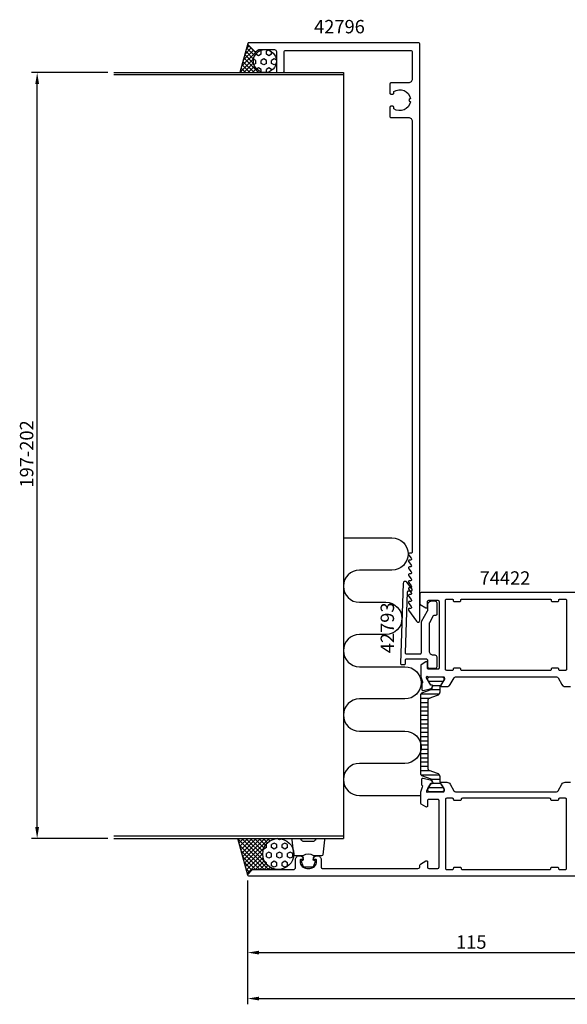
# Model space of a CAD drawing. Extents: x -105 to 155, y -19 to 238.
# Drawn here: x -105 to 39, y -19 to 238 of the extents above; entities that cross this region are included whole.
import ezdxf
from ezdxf.enums import TextEntityAlignment as Align

# ---------------------------------------------------------------- set-up
doc = ezdxf.new("R2010")
doc.units = 0
doc.header["$LTSCALE"] = 2.5
doc.layers.get('0').update_dxf_attribs({"linetype": 'CONTINUOUS'})
doc.layers.get('DEFPOINTS').update_dxf_attribs({"linetype": 'CONTINUOUS'})
for name, color, linetype in [('SAPA_ANSLUTNING', 6, 'CONTINUOUS'), ('SAPA_ARTIKELNR', 4, 'CONTINUOUS'), ('SAPA_FYLLNING', 4, 'CONTINUOUS'), ('SAPA_ISOLATOR', 4, 'CONTINUOUS'), ('SAPA_MATT', 1, 'CONTINUOUS'), ('SAPA_PROFIL', 7, 'CONTINUOUS')]:
    doc.layers.add(name, color=color, linetype=linetype)
doc.styles.add('ISO', font='isocp3.shx')
doc.dimstyles.get("Standard").update_dxf_attribs({"dimtxt": 2.5, "dimasz": 2.5, "dimexe": 1.25, "dimexo": 0.625, "dimtad": 1, "dimcen": 2.5, "dimazin": 3, "dimtfac": 1, "dimtmove": 0, "dimatfit": 3})

# ---------------------------------------------------------------- blocks, each defined once
blk = doc.blocks.new('*X98')
at = {"color": 0}
for p, q in [((-41.49, 229.38), (-41.75, 229.53)), ((-41.49, 228.59), (-41.49, 229.38)), ((-39.62, 229.67), (-40.12, 229.38)), ((-40.12, 228.59), (-40.12, 229.38)), ((-38.74, 228.59), (-38.74, 229.23)), ((-42.87, 227), (-43.45, 227.34)), ((-42.87, 228.59), (-42.87, 228.65)), ((-42.18, 228.19), (-42.87, 228.59)), ((-42.87, 226.21), (-42.87, 227)), ((-41.49, 228.59), (-42.18, 228.19)), ((-40.8, 227.4), (-41.49, 227)), ((-41.49, 226.21), (-41.49, 227)), ((-40.12, 227), (-40.8, 227.4)), ((-39.43, 228.19), (-40.12, 228.59)), ((-40.12, 226.21), (-40.12, 227)), ((-38.74, 228.59), (-39.43, 228.19)), ((-38.05, 227.4), (-38.74, 227)), ((-38.74, 226.21), (-38.74, 227)), ((-37.51, 227.08), (-38.05, 227.4)), ((-42.87, 226.21), (-43.37, 225.92)), ((-42.18, 225.02), (-42.67, 224.73)), ((-41.49, 224.62), (-42.18, 225.02)), ((-40.8, 225.81), (-41.49, 226.21)), ((-41.49, 223.97), (-41.49, 224.62)), ((-40.12, 226.21), (-40.8, 225.81)), ((-39.43, 225.02), (-40.12, 224.62)), ((-40.12, 223.82), (-40.12, 224.62)), ((-38.74, 224.62), (-39.43, 225.02)), ((-38.05, 225.81), (-38.74, 226.21)), ((-38.74, 224.37), (-38.74, 224.62)), ((-37.59, 226.08), (-38.05, 225.81))]:
    blk.add_line(p, q, dxfattribs=at)
blk = doc.blocks.new('*X99')
at = {"color": 0}
for p, q in [((-42.71, 229.34), (-46.57, 225.49)), ((-43.5, 229.68), (-46.16, 227.02)), ((-44.06, 230.24), (-45.75, 228.55)), ((-43.45, 227.33), (-45.52, 229.4)), ((-44.62, 230.8), (-45.34, 230.09)), ((-43.17, 228.17), (-45.28, 230.29)), ((-42.71, 228.83), (-45.05, 231.17)), ((-42.09, 229.34), (-42.38, 229.63)), ((-41.32, 229.69), (-41.43, 229.8)), ((-41.13, 229.8), (-41.22, 229.71)), ((-43.41, 227.52), (-46.98, 223.95)), ((-43.29, 223.8), (-46.23, 226.74)), ((-43.47, 226.34), (-46.01, 223.8)), ((-42.16, 223.8), (-45.99, 227.63)), ((-43.44, 226.2), (-45.76, 228.52)), ((-46.65, 223.8), (-46.94, 224.09)), ((-45.53, 223.8), (-46.71, 224.97)), ((-44.41, 223.8), (-46.47, 225.86)), ((-43.2, 225.49), (-44.89, 223.8)), ((-42.75, 224.82), (-43.77, 223.8)), ((-42.15, 224.29), (-42.64, 223.8)), ((-41.39, 223.93), (-41.52, 223.8)), ((-41.04, 223.8), (-41.1, 223.86))]:
    blk.add_line(p, q, dxfattribs=at)
blk = doc.blocks.new('*X100')
at = {"color": 0}
for p, q in [((-39.58, 15.7), (-47.51, 23.63)), ((-47.23, 23.8), (-47.49, 23.54)), ((-46.1, 23.8), (-47.25, 22.65)), ((-44.98, 23.8), (-47.01, 21.77)), ((-43.86, 23.8), (-46.78, 20.88)), ((-40.59, 17.83), (-46.56, 23.8)), ((-42.74, 23.8), (-46.54, 20)), ((-41.61, 23.8), (-46.3, 19.11)), ((-40.49, 23.8), (-46.06, 18.23)), ((-39.37, 23.8), (-45.83, 17.34)), ((-41.06, 19.42), (-45.44, 23.8)), ((-41.01, 20.49), (-44.31, 23.8)), ((-40.74, 21.35), (-43.19, 23.8)), ((-40.34, 22.07), (-42.07, 23.8)), ((-39.82, 22.68), (-40.95, 23.8)), ((-39.19, 23.17), (-39.82, 23.8)), ((-38.44, 23.54), (-38.7, 23.8)), ((-38.25, 23.8), (-38.54, 23.5)), ((-37.55, 23.77), (-37.58, 23.8)), ((-37.12, 23.8), (-37.13, 23.8)), ((-40.7, 15.7), (-47.1, 22.1)), ((-40.78, 21.27), (-45.59, 16.46)), ((-41.83, 15.7), (-46.69, 20.56)), ((-42.95, 15.7), (-46.28, 19.03)), ((-41.07, 19.85), (-45.35, 15.57)), ((-40.97, 18.83), (-45.12, 14.69)), ((-40.68, 18), (-42.98, 15.7)), ((-43.9, 15.53), (-45.87, 17.5)), ((-44.46, 14.96), (-45.46, 15.96)), ((-40.25, 17.3), (-41.86, 15.7)), ((-39.71, 16.72), (-40.73, 15.7)), ((-39.06, 16.25), (-39.61, 15.7)), ((-38.46, 15.7), (-38.94, 16.18)), ((-38.29, 15.9), (-38.49, 15.7)), ((-37.35, 15.71), (-37.37, 15.7)), ((-37.34, 15.7), (-37.35, 15.71)), ((-44.99, 14.37), (-45.05, 14.43))]:
    blk.add_line(p, q, dxfattribs=at)
blk = doc.blocks.new('*X101')
at = {"color": 0}
for p, q in [((-36.68, 23.42), (-37.33, 23.79)), ((-36.17, 23.71), (-36.68, 23.42)), ((-40.8, 21.03), (-40.85, 21.06)), ((-40.12, 21.43), (-40.8, 21.03)), ((-40.12, 22.22), (-40.19, 22.27)), ((-40.12, 21.43), (-40.12, 22.22)), ((-38.05, 22.62), (-38.74, 22.22)), ((-38.74, 21.43), (-38.74, 22.22)), ((-38.05, 21.03), (-38.74, 21.43)), ((-37.37, 22.22), (-38.05, 22.62)), ((-37.37, 21.43), (-38.05, 21.03)), ((-37.37, 21.43), (-37.37, 22.22)), ((-35.3, 22.62), (-35.99, 22.22)), ((-35.99, 21.43), (-35.99, 22.22)), ((-35.3, 21.03), (-35.99, 21.43)), ((-34.62, 22.22), (-35.3, 22.62)), ((-34.62, 21.43), (-35.3, 21.03)), ((-34.62, 21.43), (-34.62, 22.22)), ((-39.43, 20.24), (-40.12, 19.84)), ((-40.12, 19.05), (-40.12, 19.84)), ((-39.43, 18.65), (-40.12, 19.05)), ((-38.74, 19.84), (-39.43, 20.24)), ((-38.74, 19.05), (-39.43, 18.65)), ((-38.74, 19.05), (-38.74, 19.84)), ((-36.68, 20.24), (-37.37, 19.84)), ((-37.37, 19.05), (-37.37, 19.84)), ((-36.68, 18.65), (-37.37, 19.05)), ((-35.99, 19.84), (-36.68, 20.24)), ((-35.99, 19.05), (-36.68, 18.65)), ((-35.99, 19.05), (-35.99, 19.84)), ((-33.93, 20.24), (-34.62, 19.84)), ((-34.62, 19.05), (-34.62, 19.84)), ((-33.93, 18.65), (-34.62, 19.05)), ((-33.24, 19.84), (-33.93, 20.24)), ((-33.24, 19.05), (-33.93, 18.65)), ((-33.24, 19.05), (-33.24, 19.84)), ((-40.12, 17.46), (-40.51, 17.69)), ((-40.12, 17.13), (-40.12, 17.46)), ((-38.05, 17.86), (-38.74, 17.46)), ((-38.74, 16.67), (-38.74, 17.46)), ((-38.05, 16.27), (-38.74, 16.67)), ((-37.37, 17.46), (-38.05, 17.86)), ((-37.37, 16.67), (-38.05, 16.27)), ((-37.37, 16.67), (-37.37, 17.46)), ((-35.3, 17.86), (-35.99, 17.46)), ((-35.99, 16.67), (-35.99, 17.46)), ((-35.3, 16.27), (-35.99, 16.67)), ((-34.62, 17.46), (-35.3, 17.86)), ((-34.62, 16.67), (-35.3, 16.27)), ((-34.62, 16.67), (-34.62, 17.46))]:
    blk.add_line(p, q, dxfattribs=at)
blk = doc.blocks.new('*X111')
at = {"color": 0}
for p, q in [((2.27, 64.89), (6.08, 64.89)), ((2.94, 62.67), (5.17, 62.67)), ((3.3, 63.78), (5.44, 63.78)), ((0.28, 60.45), (2.69, 60.45)), ((0.28, 59.34), (2.08, 59.34)), ((0.3, 61.56), (5.04, 61.56)), ((0.28, 58.22), (2.08, 58.22)), ((0.28, 57.11), (2.08, 57.11)), ((0.28, 56), (2.08, 56)), ((0.28, 54.89), (2.08, 54.89)), ((0.28, 53.78), (2.08, 53.78)), ((0.28, 52.67), (2.08, 52.67)), ((0.28, 51.56), (2.08, 51.56)), ((0.28, 50.45), (2.08, 50.45)), ((0.28, 49.33), (2.08, 49.33)), ((0.28, 48.22), (2.08, 48.22)), ((0.28, 47.11), (2.08, 47.11)), ((0.28, 46), (2.08, 46)), ((0.28, 44.89), (2.08, 44.89)), ((0.28, 43.78), (2.08, 43.78)), ((0.28, 42.67), (2.08, 42.67)), ((0.28, 41.56), (2.67, 41.56)), ((0.3, 40.44), (5.04, 40.44)), ((2.93, 39.33), (5.17, 39.33)), ((2.27, 37.11), (6.08, 37.11)), ((3.31, 38.22), (5.43, 38.22))]:
    blk.add_line(p, q, dxfattribs=at)
blk = doc.blocks.new('*U112')
at = {"layer": 'SAPA_MATT', "color": 2, "style": 'ISO'}
blk.add_text('197-202', height=3.5, rotation=90, dxfattribs=at).set_placement((-101, 115.46))
blk = doc.blocks.new('*D93')
at = {"layer": 'DEFPOINTS', "color": 0}
for p in [(-100, 223.8), (-80, 223.8), (-80, 23.8)]:
    blk.add_point(p, dxfattribs=at)
at = {"layer": 'SAPA_MATT'}
for p, q in [((-81.5, 223.8), (-101.5, 223.8)), ((-100, 26.8), (-100, 220.8)), ((-81.5, 23.8), (-101.5, 23.8))]:
    blk.add_line(p, q, dxfattribs=at)
for points in [[(-100.5, 220.8), (-99.5, 220.8), (-100, 223.8)], [(-100.5, 26.8), (-99.5, 26.8), (-100, 23.8)]]:
    blk.add_solid(points, dxfattribs=at)
blk.add_blockref('*U112', (0, 0))
blk = doc.blocks.new('*U113')
at = {"layer": 'SAPA_MATT', "color": 2, "style": 'ISO'}
blk.add_text('187', height=3.5, dxfattribs=at).set_placement((45.17, -17, 0))
blk = doc.blocks.new('*D92')
at = {"layer": 'DEFPOINTS', "color": 0}
for p in [(-45, 14.3), (142, 14.5), (142, -18, 0)]:
    blk.add_point(p, dxfattribs=at)
at = {"layer": 'SAPA_MATT'}
for p, q in [((142, 13, 0), (142, -19.5, 0)), ((-45, 12.8, 0), (-45, -19.5, 0)), ((-42, -18, 0), (139, -18, 0))]:
    blk.add_line(p, q, dxfattribs=at)
for points in [[(-42, -17.5, 0), (-42, -18.5, 0), (-45, -18, 0)], [(139, -17.5, 0), (139, -18.5, 0), (142, -18, 0)]]:
    blk.add_solid(points, dxfattribs=at)
blk.add_blockref('*U113', (0, 0))
blk = doc.blocks.new('*U116')
at = {"layer": 'SAPA_MATT', "color": 2, "style": 'ISO'}
blk.add_text('115', height=3.5, dxfattribs=at).set_placement((9.45, -5, 0))
blk = doc.blocks.new('*D89')
at = {"layer": 'DEFPOINTS', "color": 0}
for p in [(-45, 14.3), (70, 15), (70, -6, 0)]:
    blk.add_point(p, dxfattribs=at)
at = {"layer": 'SAPA_MATT'}
for p, q in [((70, 13.5, 0), (70, -7.5, 0)), ((-45, 12.8, 0), (-45, -7.5, 0)), ((-42, -6, 0), (67, -6, 0))]:
    blk.add_line(p, q, dxfattribs=at)
for points in [[(-42, -5.5, 0), (-42, -6.5, 0), (-45, -6, 0)], [(67, -5.5, 0), (67, -6.5, 0), (70, -6, 0)]]:
    blk.add_solid(points, dxfattribs=at)
blk.add_blockref('*U116', (0, 0))

msp = doc.modelspace()

# ---------------------------------------------------------------- linework, layer by layer
at = {"layer": 'SAPA_ANSLUTNING'}
for p, q in [((-44.99, 231.378), (-47.02, 223.8)), ((-80, 223.8), (-20, 223.8)), ((-20, 223.8), (-20, 23.8)), ((-20, 223.2), (-80, 223.2)), ((-20, 24.4), (-80, 24.4)), ((-80, 23.8), (-20, 23.8)), ((-44.991, 14.222), (-47.557, 23.8))]:
    msp.add_line(p, q, dxfattribs=at)
msp.add_lwpolyline([(-20, 102.304), (-7.303, 102.304, -1), (-7.303, 93.892), (-15.794, 93.892, 1), (-15.794, 85.48), (-8.887, 85.48, -1), (-8.887, 77.068), (-15.794, 77.068, 1), (-15.794, 68.656), (-3.901, 68.656, -1), (-3.901, 60.244), (-15.794, 60.244, 1), (-15.794, 51.832), (-3.901, 51.832, -1), (-3.901, 43.42), (-15.794, 43.42, 1), (-15.794, 35.008), (0.199, 35.008)], format="xyb", dxfattribs=at)
for centre, radius in [((-40.5, 226.8), 3), ((-37.024, 19.75), 4.05)]:
    msp.add_circle(centre, radius, dxfattribs=at)
at = {"layer": 'SAPA_PROFIL'}
for points in [[(-2.3, 98.3), (-2.7, 98.3, 0.6370703), (-2.93, 97.807), (-2.247, 96.993, -0.6370703), (-2.476, 96.5), (-2.7, 96.5, 0.6370703), (-2.93, 96.007), (-2.247, 95.193, -0.6370703), (-2.476, 94.7), (-2.7, 94.7, 0.6370703), (-2.93, 94.207), (-2.247, 93.393, -0.6370703), (-2.476, 92.9), (-2.7, 92.9, 0.6370703), (-2.93, 92.407), (-2.247, 91.593, -0.6370703), (-2.476, 91.1), (-2.7, 91.1, 0.6370703), (-2.93, 90.607), (-2.247, 89.793, -0.6370703), (-2.476, 89.3), (-2.7, 89.3, 0.6370703), (-2.93, 88.807), (-2.247, 87.993, -0.6370703), (-2.476, 87.5), (-2.7, 87.5, 0.6370703), (-2.93, 87.007), (-2.247, 86.193, -0.6370703), (-2.476, 85.7), (-2.7, 85.7, 0.6370703), (-2.93, 85.207), (-2.247, 84.393, -0.6370703), (-2.476, 83.9), (-2.7, 83.9, 0.6064417), (-2.946, 83.428), (-0.91, 80.514, 0.7336499), (0, 80.8), (0, 231.1, 0.4142136), (-0.5, 231.6), (-44.7, 231.6, 0.6681786), (-44.912, 231.088), (-43.271, 229.446, 0.4142136), (-42.564, 229.446), (-42.298, 229.712, -0.1989124), (-42.086, 229.8), (-38, 229.8, -0.4142136), (-37.5, 229.3), (-37.5, 224.1, 0.4142136), (-37.2, 223.8), (-35.8, 223.8, 0.4142136), (-35.5, 224.1), (-35.5, 229.1, -0.4142136), (-35, 229.6), (-2.5, 229.6, -0.4142136), (-2, 229.1), (-2, 222.1, -0.4142136), (-3, 221.1), (-7.6, 221.1, 0.4142136), (-7.9, 220.8), (-7.9, 218.5, 0.4142136), (-7.6, 218.2), (-7.1, 218.2, 0.4142136), (-6.8, 218.5), (-6.8, 218.837, -0.5535246), (-2.489, 217.064), (-2.777, 216.777, 0.4142136), (-2.777, 216.423), (-2.489, 216.136, -0.5535246), (-6.8, 214.363), (-6.8, 214.7, 0.4142136), (-7.1, 215), (-7.6, 215, 0.4142136), (-7.9, 214.7), (-7.9, 212.4, 0.4142136), (-7.6, 212.1), (-3, 212.1, -0.4142136), (-2, 211.1), (-2, 98.6, -0.4142136)], [(3.588, 81.999, -0.2679492), (3.848, 82.149), (4.2, 82.149, 0.4142136), (4.5, 82.449), (4.5, 85.249, 0.4142136), (4, 85.749), (3, 85.749, 0.4142136), (2, 84.749), (2, 83.383, -0.1316525), (1.933, 83.133), (0.367, 80.421, 0.1316525), (0.3, 80.171), (0.3, 72.249, -0.4142136), (0, 71.949), (-3.477, 71.949, -0.4244748), (-3.776, 72.26), (-3.22, 88.181, -0.4142136), (-2.91, 88.471), (-2.31, 88.45, 0.6370703), (-2.064, 88.934), (-3.449, 90.708, 0.7002075), (-4.343, 90.417), (-5.071, 69.56, 0.4244748), (-4.772, 69.249), (-4.05, 69.249, 0.4142136), (-3.75, 69.549), (-3.75, 70.449, -0.4142136), (-3.45, 70.749), (1.5, 70.749, -0.4142136), (2, 70.249), (2, 68.749, 0.4142136), (2.5, 68.249), (4, 68.249, 0.4142136), (4.5, 68.749), (4.5, 71.149, 0.4142136), (4, 71.649), (3.5, 71.649, -0.4142136), (2.5, 72.649), (2.5, 79.981, -0.1316525), (2.567, 80.231)], [(9, 85.7), (10.4, 85.7, 0.4142136), (10.7, 86), (10.7, 86.1, -0.4142136), (10.9, 86.3), (34.1, 86.3, -0.4142136), (34.3, 86.1), (34.3, 86, 0.4142136), (34.6, 85.7), (36, 85.7, 0.4142136), (36.3, 86), (36.3, 86.1, -0.4142136), (36.5, 86.3), (38, 86.3, -0.4142136), (38.3, 86), (38.3, 68, -0.4142136), (38, 67.7), (36.5, 67.7, -0.4142136), (36.3, 67.9), (36.3, 68, 0.4142136), (36, 68.3), (34.6, 68.3, 0.4142136), (34.3, 68), (34.3, 67.9, -0.4142136), (34.1, 67.7), (10.9, 67.7, -0.4142136), (10.7, 67.9), (10.7, 68, 0.4142136), (10.4, 68.3), (9, 68.3, 0.4142136), (8.7, 68), (8.7, 67.9, -0.4142136), (8.5, 67.7), (7, 67.7, -0.4142136), (6.7, 68), (6.7, 86, -0.4142136), (7, 86.3), (8.5, 86.3, -0.4142136), (8.7, 86.1), (8.7, 86, 0.4142136)], [(38.3, 34, 0.4142136), (38, 34.3), (36.5, 34.3, 0.4142136), (36.2, 34, -0.4142136), (35.9, 33.7), (34.5, 33.7, -0.4142136), (34.2, 34), (34.2, 34, 0.4142136), (33.9, 34.3), (11.1, 34.3, 0.4142136), (10.8, 34, -0.4142136), (10.5, 33.7), (9.1, 33.7, -0.4142136), (8.8, 34), (8.8, 34, 0.4142136), (8.5, 34.3), (7, 34.3, 0.4142136), (6.7, 34), (6.7, 16, 0.4142265), (7, 15.7), (8.5, 15.7, 0.4142136), (8.8, 16, -0.4142136), (9.1, 16.3), (10.5, 16.3, -0.4142136), (10.8, 16, 0.4142136), (11.1, 15.7), (33.9, 15.7, 0.4142136), (34.2, 16, -0.4142136), (34.5, 16.3), (35.9, 16.3, -0.4142136), (36.2, 16, 0.414274), (36.5, 15.7), (38, 15.7, 0.4142136), (38.3, 16)]]:
    msp.add_lwpolyline(points, format="xyb", close=True, dxfattribs=at)
for points in [[(44.7, 88), (0.3, 88, 0.4142136), (0, 87.7), (0, 85.111, 0.2596812), (0.095, 84.941), (1.542, 84.045, 0.5877033), (2, 84.3), (2, 85.7, -0.4142136), (2.3, 86), (4.7, 86, -0.4142136), (5, 85.7), (5, 68.3, -0.4142136), (4.7, 68), (2.3, 68, -0.4142136), (2, 68.3), (2, 69.7, 0.5920056), (1.539, 69.953), (0.293, 69.159, 0.256277), (0.2, 68.99), (0.2, 65.994), (0.709, 64.677, -0.4142136), (0.509, 64.303), (0.461, 64.288), (0.461, 62.785, 0.4769755), (0.833, 62.483), (2.646, 62.864, 0.2216947), (3.187, 63.27), (3.339, 63.555, 0.5773503), (3.156, 63.849), (2.834, 63.838), (1.75, 65.724), (1.692, 65.915, -0.7625859), (2.022, 66.1, 0.2134218), (2.246, 66), (6.099, 66, -0.4142136), (6.399, 65.7), (6.399, 65.4), (5.475, 63.8, 0.5773503), (5.648, 63.5), (7.034, 63.5, 0.2679492), (7.9, 64), (8.91, 65.75, -0.2679492), (9.343, 66), (35.657, 66, -0.2679492), (36.09, 65.75), (37.1, 64, 0.2679492), (37.966, 63.5), (39.352, 63.5, 0.5773503)], [(44.7, 14), (-44.7, 14, -0.6681786), (-44.912, 14.512), (-43.871, 15.554, -0.1989124), (-43.517, 15.7), (-33, 15.7, 0.4142136), (-32.5, 16.2), (-32.5, 18.301, -0.4241421), (-31.466, 19.3, -0.2988659), (-30.529, 18.729, -0.5507604), (-30.8, 18.301), (-31.1, 18.301, 0.4142136), (-31.3, 18.101), (-31.3, 17.801, 0.4142136), (-29.5, 16.001), (-28.8, 16.001, 0.4142136), (-27, 17.801), (-27, 18.101, 0.4142136), (-27.2, 18.301), (-27.5, 18.301, -0.5507604), (-27.771, 18.729, -0.2988659), (-26.834, 19.3, -0.4241421), (-25.8, 18.301), (-25.8, 16.3, 0.4142136), (-25.5, 16), (-0.5, 16, 0.4142136), (0, 16.5), (0, 16.833, -0.2596812), (0.142, 17.088), (1.542, 17.955, -0.5877033), (2, 17.7), (2, 16.3, 0.4142136), (2.3, 16), (4.7, 16, 0.4142136), (5, 16.3), (5, 33.7, 0.4142136), (4.7, 34), (2.3, 34, 0.4142136), (2, 33.7), (2, 32.3, -0.5874715), (1.542, 32.045), (0.342, 32.788, -0.2596812), (0.2, 33.043), (0.2, 36.002), (0.711, 37.323, 0.4142136), (0.511, 37.697), (0.463, 37.712), (0.463, 39.215, -0.4769755), (0.834, 39.517), (2.648, 39.136, -0.2216947), (3.188, 38.73), (3.341, 38.445, -0.5773503), (3.158, 38.151), (2.836, 38.162), (1.751, 36.276), (1.693, 36.085, 0.7625859), (2.024, 35.9, -0.2134218), (2.247, 36), (6.1, 36, 0.4142136), (6.4, 36.3), (6.4, 36.592), (5.471, 38.2, -0.5773503), (5.645, 38.5), (7.03, 38.5, -0.2679492), (7.896, 38), (8.907, 36.25, 0.2679492), (9.34, 36), (35.66, 36, 0.2679492), (36.093, 36.25), (37.104, 38, -0.2679492), (37.97, 38.5), (39.355, 38.5, -0.5773503)]]:
    msp.add_lwpolyline(points, format="xyb", dxfattribs=at)
at = {"layer": 'SAPA_PROFIL', "color": 4}
msp.add_lwpolyline([(3.173, 39.038, 0.3137019), (2.975, 39.319), (0.542, 40.204, -0.3152988), (0.279, 40.58), (0.279, 51), (0.279, 61.42, -0.3152988), (0.542, 61.796), (2.975, 62.681, 0.3138982), (3.173, 62.962, 0.0157924), (3.176, 63.314), (3.315, 63.554, 0.5773503), (3.133, 63.869), (2.866, 63.869), (2.669, 64.2), (2.102, 65.183, -0.1316525), (2.074, 65.288), (2.074, 65.6, -0.4142136), (2.474, 66), (5.874, 66, -0.4142136), (6.274, 65.6), (6.274, 65.288, -0.1316525), (6.245, 65.183), (5.678, 64.2), (5.334, 63.605, 0.1316525), (5.174, 63.005), (5.174, 62.053, -0.3152988), (4.516, 61.114), (2.342, 60.323, 0.3152988), (2.079, 59.947), (2.079, 51), (2.079, 42.053, 0.3152988), (2.342, 41.677), (4.516, 40.886, -0.3152988), (5.174, 39.947), (5.174, 38.995, 0.1316525), (5.334, 38.395), (5.674, 37.807), (6.245, 36.817, -0.1316525), (6.274, 36.712), (6.274, 36.4, -0.4142136), (5.874, 36), (2.474, 36, -0.4142136), (2.074, 36.4), (2.074, 36.712, -0.1316525), (2.102, 36.817), (2.866, 38.131), (3.133, 38.131, 0.5773503), (3.315, 38.446), (3.176, 38.686, 0.0157924)], format="xyb", close=True, dxfattribs=at)
at = {"layer": 'SAPA_PROFIL', "color": 2}
msp.add_lwpolyline([(-27.75, 19.3, 0.2857143), (-30.55, 19.3), (-32.624, 19.3, -0.38826), (-32.923, 19.573), (-33.389, 23.473, -0.4406523), (-33.09, 23.8), (-31.38, 23.8, -0.3394543), (-31.09, 23.578), (-30.888, 23.36, 0.3394543), (-30.598, 23.138), (-27.702, 23.138, 0.3394543), (-27.412, 23.36), (-27.21, 23.578, -0.3394543), (-26.92, 23.8), (-25.21, 23.8, -0.4406523), (-24.911, 23.473), (-25.377, 19.573, -0.38826), (-25.676, 19.3), (-27.738, 19.3)], format="xyb", close=True, dxfattribs=at)
msp.add_lwpolyline([(-27.738, 19.3), (-27.931, 18.209), (-27.499, 18.093, -0.4430159), (-27.363, 17.83), (-27.84, 16.559, -0.3125359), (-28.215, 16.3), (-30.085, 16.3, -0.3125359), (-30.46, 16.559), (-30.937, 17.83, -0.4430159), (-30.801, 18.093), (-30.369, 18.209), (-30.562, 19.3)], format="xyb", dxfattribs=at)

# ---------------------------------------------------------------- block references
at = {"layer": 'SAPA_FYLLNING', "linetype": 'CONTINUOUS'}
for name in ['*X99', '*X98', '*X100', '*X101']:
    msp.add_blockref(name, (0, 0), dxfattribs=at)
at = {"layer": 'SAPA_ISOLATOR', "linetype": 'CONTINUOUS'}
msp.add_blockref('*X111', (0, 0), dxfattribs=at)

# ---------------------------------------------------------------- texts
at = {"layer": 'SAPA_ARTIKELNR', "style": 'ISO', "oblique": 180, "text_generation_flag": 6}
for s, rotation, p in [('42796', 180, (-21.015, 235.355)), ('42793', 270, (-8.057, 78.811))]:
    msp.add_text(s, height=3.5, rotation=rotation, dxfattribs=at).set_placement(p, align=Align.MIDDLE)
at = {"layer": 'SAPA_ARTIKELNR', "style": 'ISO'}
msp.add_text('74422', height=3.5, dxfattribs=at).set_placement((15.599, 90.073, 0))

# ---------------------------------------------------------------- dimensions: what is measured, and where the dimension line sits
at = {"layer": 'SAPA_MATT'}
dim = msp.add_linear_dim(base=(-100, 223.8), p1=(-80, 23.8), p2=(-80, 223.8), angle=90, text='197-202', dimstyle='Standard', override={"dimscale": 1}, dxfattribs=at)
dim.commit()
dim.dimension.update_dxf_attribs({"geometry": '*D93', "text_midpoint": (-102.751, 123.8)})
for base, p2, picture, middle in [((70, -6, 0), (70, 15), '*D89', (12.5, -3.25, 0)), ((142, -18, 0), (142, 14.5), '*D92', (48.5, -15.25, 0))]:
    dim = msp.add_linear_dim(base=base, p1=(-45, 14.3), p2=p2, dimstyle='Standard', override={"dimscale": 1}, dxfattribs=at)
    dim.commit()
    dim.dimension.update_dxf_attribs({"geometry": picture, "text_midpoint": middle})

doc.saveas('drawing.dxf')
